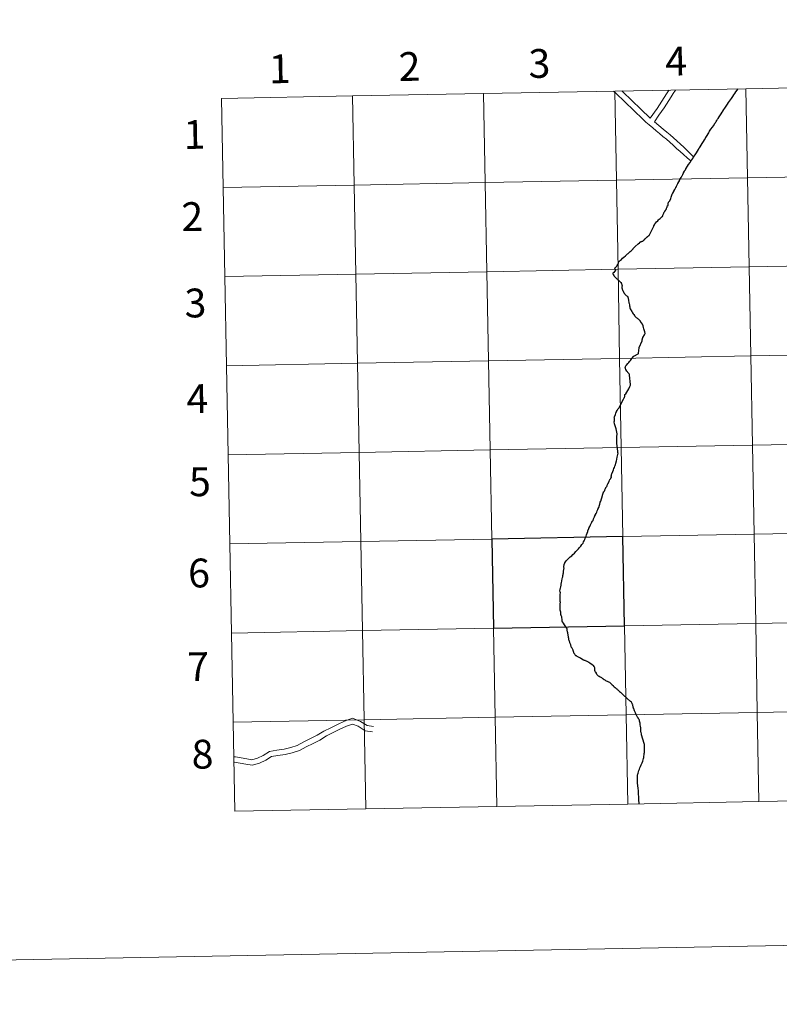
# Model space of a CAD drawing. Units: metres. Extents: x 628068 to 632577, y 4673688 to 4676740.
# Drawn here: x 628874 to 629112, y 4673688 to 4673995 of the extents above; entities that cross this region are included whole.
import ezdxf
from ezdxf.enums import TextEntityAlignment as Align

# ---------------------------------------------------------------- set-up
doc = ezdxf.new("R2010")
doc.units = ezdxf.units.M
doc.header["$MEASUREMENT"] = 0
doc.layers.add('Carátula', color=7, linetype='Continuous', lineweight=0)
doc.styles.add('Style-arial', font='arial.shx', dxfattribs={"bigfont": 'arialbig.shx'})

msp = doc.modelspace()

# ---------------------------------------------------------------- linework, layer by layer
at = {"layer": 'Carátula', "color": 7, "linetype": 'Continuous', "lineweight": 0, "flags": 128}
for points in [[(629019.49, 4673972.4), (629020.01, 4673944.55), (629060.99, 4673945.31), (629060.47, 4673973.16)], [(629060.47, 4673973.16), (629019.49, 4673972.4)], [(629060.11, 4673973.16), (629060.89, 4673972.46), (629061.8, 4673971.62), (629062.72, 4673970.72), (629063.65, 4673969.82), (629064.57, 4673968.92), (629065.5, 4673968.02), (629066.43, 4673967.11), (629067.35, 4673966.21), (629068.31, 4673965.31), (629069.26, 4673964.4), (629070.2, 4673963.49), (629071.24, 4673962.59), (629072.37, 4673961.68), (629073.43, 4673960.79), (629074.49, 4673959.88), (629075.56, 4673958.98), (629076.62, 4673958.09), (629077.68, 4673957.17), (629078.75, 4673956.23), (629079.83, 4673955.26), (629080.9, 4673954.3), (629081.97, 4673953.3), (629083.1, 4673952.31), (629084.4, 4673951.28)], [(629060.11, 4673973.16), (629060.89, 4673972.46), (629061.8, 4673971.62), (629062.72, 4673970.72), (629063.65, 4673969.82), (629064.57, 4673968.92), (629065.5, 4673968.02), (629066.43, 4673967.11), (629067.35, 4673966.21), (629068.31, 4673965.31), (629069.26, 4673964.4), (629070.2, 4673963.49), (629071.24, 4673962.59), (629072.37, 4673961.68), (629073.43, 4673960.79), (629074.49, 4673959.88), (629075.56, 4673958.98), (629076.62, 4673958.09), (629077.68, 4673957.17), (629078.75, 4673956.23), (629079.83, 4673955.26), (629080.9, 4673954.3), (629081.97, 4673953.3), (629083.1, 4673952.31), (629084.4, 4673951.28)], [(629060.47, 4673973.16), (629060.99, 4673945.31), (629101.96, 4673946.07), (629101.45, 4673973.92)], [(629101.45, 4673973.92), (629060.47, 4673973.16)], [(629062.75, 4673973.21), (629063.05, 4673972.94), (629063.98, 4673972.03), (629064.9, 4673971.12), (629065.83, 4673970.22), (629066.76, 4673969.31), (629067.68, 4673968.41), (629068.61, 4673967.51), (629071.54, 4673964.74)], [(629062.75, 4673973.21), (629063.05, 4673972.94), (629063.98, 4673972.03), (629064.9, 4673971.12), (629065.83, 4673970.22), (629066.76, 4673969.31), (629067.68, 4673968.41), (629068.61, 4673967.51), (629071.54, 4673964.74)], [(629071.54, 4673964.74), (629073.71, 4673967.73), (629074.48, 4673968.89), (629075.21, 4673970.02), (629075.94, 4673971.12), (629076.71, 4673972.28), (629077.34, 4673973.29), (629077.46, 4673973.48)], [(629071.54, 4673964.74), (629073.71, 4673967.73), (629074.48, 4673968.89), (629075.21, 4673970.02), (629075.94, 4673971.12), (629076.71, 4673972.28), (629077.34, 4673973.29), (629077.46, 4673973.48)], [(629072.89, 4673963.6), (629074.27, 4673965.62), (629075.1, 4673966.76), (629075.89, 4673967.97), (629076.62, 4673969.09), (629077.35, 4673970.19), (629078.12, 4673971.36), (629078.78, 4673972.4), (629079.43, 4673973.48), (629079.45, 4673973.52)], [(629072.89, 4673963.6), (629074.27, 4673965.62), (629075.1, 4673966.76), (629075.89, 4673967.97), (629076.62, 4673969.09), (629077.35, 4673970.19), (629078.12, 4673971.36), (629078.78, 4673972.4), (629079.43, 4673973.48), (629079.45, 4673973.52)], [(629101.45, 4673973.92), (629101.96, 4673946.07), (629142.95, 4673946.83), (629142.43, 4673974.68)], [(629142.43, 4673974.68), (629101.45, 4673973.92)], [(628978.51, 4673971.64), (628937.54, 4673970.88)], [(628937.54, 4673970.88), (628938.05, 4673943.03)], [(628938.05, 4673943.03), (628979.03, 4673943.79), (628978.51, 4673971.64)], [(628978.51, 4673971.64), (628979.03, 4673943.79), (629020.01, 4673944.55), (629019.49, 4673972.4)], [(629019.49, 4673972.4), (628978.51, 4673971.64)], [(629072.89, 4673963.6), (629075.66, 4673961.27), (629076.73, 4673960.37), (629077.8, 4673959.47), (629078.88, 4673958.54), (629079.95, 4673957.59), (629081.04, 4673956.61), (629082.12, 4673955.63), (629083.18, 4673954.64), (629085.22, 4673952.55)], [(629072.89, 4673963.6), (629075.66, 4673961.27), (629076.73, 4673960.37), (629077.8, 4673959.47), (629078.88, 4673958.54), (629079.95, 4673957.59), (629081.04, 4673956.61), (629082.12, 4673955.63), (629083.18, 4673954.64), (629085.22, 4673952.55)], [(629085.1, 4673952.47), (629085.11, 4673952.47), (629085.17, 4673952.57), (629085.31, 4673952.82), (629085.61, 4673953.29), (629086.01, 4673953.91), (629086.63, 4673954.88), (629086.81, 4673955.18), (629086.82, 4673955.19), (629086.93, 4673955.37), (629086.99, 4673955.46), (629087.15, 4673955.72), (629087.49, 4673956.27), (629087.8, 4673956.78), (629088.23, 4673957.46), (629088.56, 4673957.98), (629089, 4673958.69), (629089.35, 4673959.24), (629089.67, 4673959.78), (629089.87, 4673960.12), (629089.9, 4673960.17), (629090.03, 4673960.42), (629090.04, 4673960.43), (629090.15, 4673960.61), (629090.58, 4673961.23), (629091.01, 4673961.84), (629091.35, 4673962.33), (629091.81, 4673963), (629091.81, 4673963), (629091.91, 4673963.18), (629091.99, 4673963.32), (629092.05, 4673963.43)], [(629084.02, 4673950.87), (629084.32, 4673951.3), (629084.56, 4673951.65), (629084.87, 4673952.08), (629085.05, 4673952.41), (629085.1, 4673952.47)], [(629071.22, 4673928.05), (629071.23, 4673928.07), (629071.31, 4673928.23), (629071.34, 4673928.28), (629071.67, 4673928.9), (629071.75, 4673929.07), (629071.98, 4673929.51), (629072.27, 4673930.06), (629072.58, 4673930.7), (629072.72, 4673930.99), (629072.74, 4673931.02), (629072.92, 4673931.39), (629072.99, 4673931.53), (629073.03, 4673931.62), (629073.09, 4673931.76), (629073.23, 4673931.9), (629073.56, 4673932.26), (629073.93, 4673932.62), (629074.17, 4673932.89), (629074.34, 4673933.09), (629074.42, 4673933.17), (629074.65, 4673933.37), (629075, 4673933.64), (629075.24, 4673933.85), (629075.3, 4673933.91), (629075.39, 4673933.99), (629075.47, 4673934.21), (629075.57, 4673934.41), (629075.59, 4673934.59), (629075.7, 4673934.82), (629075.81, 4673935.01), (629075.86, 4673935.1), (629075.88, 4673935.13), (629075.98, 4673935.3), (629076.04, 4673935.4), (629076.12, 4673935.52), (629076.16, 4673935.62), (629076.21, 4673935.72), (629076.26, 4673935.8), (629076.29, 4673935.86), (629076.41, 4673935.99), (629076.49, 4673936.09), (629076.55, 4673936.17), (629076.6, 4673936.27), (629076.64, 4673936.39), (629076.67, 4673936.5), (629076.7, 4673936.58), (629076.79, 4673936.79), (629076.88, 4673936.89), (629076.89, 4673936.98), (629076.89, 4673937.07), (629076.93, 4673937.34), (629076.96, 4673937.35), (629077.17, 4673937.45), (629077.23, 4673938.11), (629077.25, 4673938.34), (629077.25, 4673938.38), (629077.29, 4673938.42), (629077.44, 4673938.57), (629077.64, 4673938.78), (629077.74, 4673938.87), (629078.02, 4673939.62), (629078.15, 4673939.99), (629078.38, 4673940.63), (629078.48, 4673940.9), (629078.58, 4673941.11), (629078.66, 4673941.24), (629078.94, 4673941.79), (629078.96, 4673941.83), (629079.24, 4673942.4), (629079.54, 4673943.02), (629079.56, 4673943.05), (629079.59, 4673943.08), (629079.64, 4673943.18), (629079.82, 4673943.49), (629079.9, 4673943.63), (629080.01, 4673943.81), (629080.04, 4673943.88), (629080.25, 4673944.29), (629080.5, 4673944.78), (629080.69, 4673945.15), (629080.71, 4673945.2), (629080.71, 4673945.21), (629080.87, 4673945.55), (629081.21, 4673946.15), (629081.22, 4673946.15), (629081.48, 4673946.6), (629081.52, 4673946.67), (629081.75, 4673947.09), (629082.02, 4673947.6), (629082.31, 4673948.12), (629082.45, 4673948.37), (629082.57, 4673948.57), (629082.7, 4673948.83), (629082.87, 4673949.15), (629082.88, 4673949.17), (629082.93, 4673949.3), (629082.99, 4673949.35), (629083.25, 4673949.74), (629083.56, 4673950.19), (629084.02, 4673950.87)], [(628938.57, 4673915.17), (628979.54, 4673915.93), (628979.03, 4673943.79), (628938.05, 4673943.03)], [(628938.05, 4673943.03), (628938.57, 4673915.17)], [(629060.43, 4673917.81), (629060.58, 4673917.95), (629060.8, 4673918.16), (629061.05, 4673918.36), (629061.09, 4673918.41), (629061.15, 4673918.47), (629061.25, 4673918.64), (629061.42, 4673918.96), (629061.46, 4673919.02), (629061.54, 4673919.16), (629061.59, 4673919.31), (629061.64, 4673919.41), (629061.67, 4673919.53), (629061.68, 4673919.58), (629061.68, 4673919.62), (629061.67, 4673919.69), (629061.67, 4673919.7), (629062.08, 4673920.07), (629062.31, 4673920.28), (629062.33, 4673920.3), (629062.59, 4673920.56), (629062.6, 4673920.57), (629062.93, 4673920.9), (629063.33, 4673921.23), (629063.89, 4673921.71), (629064.51, 4673922.25), (629064.66, 4673922.38), (629065.36, 4673923.04), (629065.61, 4673923.27), (629065.74, 4673923.38), (629066.14, 4673923.76), (629066.2, 4673923.88), (629066.25, 4673923.99), (629066.25, 4673923.99), (629066.27, 4673924), (629066.87, 4673924.55), (629067.83, 4673925.44), (629068.19, 4673925.78), (629068.29, 4673925.88), (629068.38, 4673925.95), (629068.51, 4673926), (629068.67, 4673926.07), (629068.77, 4673926.11), (629068.92, 4673926.15), (629069.06, 4673926.2), (629069.15, 4673926.24), (629069.25, 4673926.27), (629069.34, 4673926.34), (629069.44, 4673926.43), (629069.51, 4673926.51), (629069.6, 4673926.59), (629069.68, 4673926.65), (629069.75, 4673926.69), (629069.79, 4673926.77), (629069.82, 4673926.84), (629069.87, 4673926.95), (629069.97, 4673927.02), (629070.21, 4673927.23), (629070.34, 4673927.33), (629070.54, 4673927.49), (629070.61, 4673927.55), (629070.73, 4673927.67), (629070.89, 4673927.8), (629071.12, 4673927.98), (629071.22, 4673928.05)], [(629060.43, 4673917.81), (629060.51, 4673917.55), (629060.62, 4673917.31), (629060.75, 4673916.97), (629060.61, 4673916.87), (629060.44, 4673916.75), (629060.17, 4673916.49), (629059.99, 4673916.33), (629059.93, 4673916.25), (629059.84, 4673916.18), (629059.99, 4673915.85), (629060.2, 4673915.47), (629060.34, 4673915.29), (629060.49, 4673915.12), (629060.75, 4673914.88), (629060.97, 4673914.67), (629061.17, 4673914.46), (629061.33, 4673914.32), (629061.48, 4673914.18), (629061.68, 4673914.01), (629061.84, 4673913.89), (629061.91, 4673913.8), (629061.97, 4673913.7), (629062.05, 4673913.61), (629062.17, 4673913.54), (629062.31, 4673913.44), (629062.46, 4673913.3), (629062.54, 4673913.2), (629062.62, 4673912.96), (629062.69, 4673912.7), (629062.75, 4673912.42), (629062.77, 4673912.34), (629062.78, 4673912.22), (629062.72, 4673912.02), (629062.66, 4673911.77), (629062.66, 4673911.69), (629062.71, 4673911.6), (629062.76, 4673911.45), (629062.83, 4673911.27), (629062.94, 4673911.03), (629063.05, 4673910.75), (629063.12, 4673910.62), (629063.21, 4673910.43), (629063.37, 4673910.13), (629063.52, 4673909.87), (629063.63, 4673909.72), (629063.78, 4673909.54), (629063.96, 4673909.38), (629064.1, 4673909.24), (629064.28, 4673909.11), (629064.41, 4673909.04), (629064.51, 4673908.98), (629064.57, 4673908.91), (629064.61, 4673908.74), (629064.67, 4673908.47), (629064.72, 4673908.25), (629064.74, 4673908.05), (629064.77, 4673907.82), (629064.77, 4673907.58), (629064.86, 4673907.22), (629064.92, 4673906.98), (629064.99, 4673906.74), (629065.08, 4673906.3), (629065.13, 4673906.09), (629065.15, 4673905.93), (629065.16, 4673905.79), (629065.17, 4673905.69), (629065.17, 4673905.54), (629065.17, 4673905.39), (629065.21, 4673905.31), (629065.33, 4673905.12), (629065.54, 4673904.79), (629065.67, 4673904.57), (629065.85, 4673904.26), (629066.08, 4673903.82), (629066.26, 4673903.54), (629066.43, 4673903.28), (629066.64, 4673903.01), (629066.81, 4673902.76), (629066.97, 4673902.56), (629067.15, 4673902.4), (629067.37, 4673902.28), (629067.58, 4673902.09), (629067.78, 4673901.96), (629067.89, 4673901.88)], [(628939.09, 4673887.31), (628980.06, 4673888.07), (628979.54, 4673915.93), (628938.57, 4673915.17)], [(628938.57, 4673915.17), (628939.09, 4673887.31)], [(629061.5, 4673860.09), (629061.42, 4673860.55), (629061.34, 4673861.36), (629061.32, 4673861.56), (629061.17, 4673862.98), (629061.17, 4673862.99), (629061.15, 4673864.19), (629061.15, 4673864.19), (629061.14, 4673865.1), (629061.14, 4673865.11), (629061.22, 4673866.06), (629060.91, 4673867.61), (629060.51, 4673868.87), (629060.43, 4673869.18), (629060.43, 4673869.18), (629060.34, 4673869.76), (629060.38, 4673870.11), (629060.43, 4673870.49), (629060.4, 4673870.9), (629060.35, 4673871.17), (629060.38, 4673871.38), (629060.71, 4673872.08), (629060.87, 4673872.52), (629061.02, 4673872.95), (629061.23, 4673873.36), (629061.5, 4673873.72), (629061.8, 4673874.06), (629063.25, 4673876.82), (629063.47, 4673877.26), (629063.51, 4673877.36), (629063.57, 4673877.53), (629063.63, 4673877.72), (629063.63, 4673877.94), (629063.61, 4673878.18), (629063.63, 4673878.29), (629063.98, 4673878.53), (629064.85, 4673880.11), (629065.24, 4673880.8), (629065.36, 4673881.03), (629065.4, 4673881.2), (629065.39, 4673881.39), (629065.12, 4673884.36), (629065.07, 4673884.6), (629064.95, 4673884.76), (629064.72, 4673885.04), (629064.58, 4673885.22), (629064.49, 4673885.37), (629064.27, 4673885.66), (629063.97, 4673886.12), (629063.87, 4673886.34), (629063.81, 4673886.59), (629063.77, 4673886.84), (629063.81, 4673887.04), (629063.94, 4673887.23), (629064.19, 4673887.52), (629064.59, 4673888.02), (629064.84, 4673888.31), (629065.11, 4673888.63), (629065.4, 4673888.98), (629065.84, 4673889.52), (629066.46, 4673890.28), (629067.81, 4673891.05), (629067.83, 4673891.06), (629067.93, 4673891.11), (629067.94, 4673891.21), (629067.95, 4673891.24), (629068.08, 4673892.87), (629068.13, 4673893.01), (629069.01, 4673895.13), (629069.01, 4673895.14), (629069.1, 4673895.4), (629069.1, 4673895.42), (629069.31, 4673896.12), (629069.79, 4673897), (629069.98, 4673897.4), (629069.88, 4673897.89), (629069.6, 4673898.85), (629069.49, 4673899.3), (629069.36, 4673899.78), (629069.25, 4673900.13), (629069.21, 4673900.23), (629069.2, 4673900.28), (629068.86, 4673900.76), (629068.57, 4673901.16), (629068.51, 4673901.27), (629068.22, 4673901.56), (629068.01, 4673901.79), (629067.91, 4673901.86), (629067.89, 4673901.88)], [(628939.6, 4673859.45), (628980.58, 4673860.21), (628980.06, 4673888.07), (628939.09, 4673887.31)], [(628939.09, 4673887.31), (628939.6, 4673859.45)], [(628940.12, 4673831.59), (628981.09, 4673832.35), (628980.58, 4673860.21), (628939.6, 4673859.45)], [(628939.6, 4673859.45), (628940.12, 4673831.59)], [(629056.21, 4673845.26), (629056.25, 4673845.41), (629056.34, 4673845.74), (629056.4, 4673845.99), (629056.75, 4673847.12), (629056.98, 4673847.79), (629057, 4673847.89), (629057.14, 4673848.01), (629057.28, 4673848.18), (629057.35, 4673848.25), (629057.42, 4673848.47), (629057.48, 4673848.76), (629057.56, 4673848.92), (629057.75, 4673849.25), (629057.93, 4673849.45), (629058.04, 4673849.57), (629058.11, 4673849.8), (629058.17, 4673849.94), (629058.36, 4673850.35), (629058.71, 4673851.1), (629058.88, 4673851.5), (629058.96, 4673851.69), (629059.07, 4673851.84), (629059.22, 4673852.09), (629059.31, 4673852.28), (629059.34, 4673852.36), (629059.44, 4673852.43), (629059.42, 4673852.76), (629059.42, 4673852.89), (629059.44, 4673853), (629059.48, 4673853.13), (629059.52, 4673853.3), (629059.6, 4673853.53), (629059.88, 4673854.29), (629060.08, 4673854.79), (629060.19, 4673855.14), (629060.36, 4673855.54), (629060.51, 4673855.92), (629060.56, 4673856.05), (629060.61, 4673856.15), (629060.68, 4673856.37), (629060.79, 4673856.82), (629060.92, 4673857.2), (629060.98, 4673857.33), (629061.05, 4673857.45), (629061.23, 4673858.67), (629061.31, 4673859.19), (629061.53, 4673859.97), (629061.5, 4673860.09)], [(629043.4, 4673816.47), (629043.38, 4673816.61), (629043.36, 4673816.78), (629043.34, 4673816.97), (629043.4, 4673817.3), (629043.46, 4673817.6), (629043.49, 4673817.77), (629043.63, 4673818.15), (629043.68, 4673818.39), (629043.75, 4673818.63), (629043.75, 4673818.83), (629043.75, 4673819.02), (629043.75, 4673819.19), (629043.8, 4673819.45), (629043.95, 4673820.08), (629044.09, 4673820.71), (629044.17, 4673821.09), (629044.21, 4673821.28), (629044.28, 4673821.62), (629044.27, 4673821.73), (629044.28, 4673821.88), (629044.33, 4673821.98), (629044.38, 4673822.12), (629044.41, 4673822.26), (629044.45, 4673822.56), (629044.5, 4673822.89), (629044.61, 4673823.83), (629044.63, 4673824.07), (629044.59, 4673824.28), (629044.58, 4673824.4), (629044.61, 4673824.75), (629044.65, 4673825), (629044.72, 4673825.29), (629044.76, 4673825.41), (629044.9, 4673825.65), (629045.13, 4673826.05), (629045.34, 4673826.35), (629045.87, 4673826.85), (629046.25, 4673827.21), (629046.37, 4673827.4), (629046.6, 4673827.59), (629047.06, 4673827.92), (629047.42, 4673828.27), (629047.87, 4673828.67), (629048.34, 4673829.18), (629048.76, 4673829.63), (629048.84, 4673829.73), (629049.18, 4673830.1), (629049.5, 4673830.47), (629049.86, 4673830.94), (629050.23, 4673831.39), (629050.44, 4673831.64), (629050.58, 4673831.85), (629050.76, 4673832.22), (629050.89, 4673832.55), (629051.02, 4673832.82), (629051.12, 4673833.02), (629051.25, 4673833.35), (629051.32, 4673833.54), (629051.37, 4673833.65), (629051.45, 4673833.82), (629051.53, 4673834.07), (629051.67, 4673834.45), (629051.85, 4673834.94), (629051.99, 4673835.28), (629052.03, 4673835.34), (629052.07, 4673835.4), (629052.12, 4673835.71), (629052.21, 4673836.05), (629052.24, 4673836.16), (629052.4, 4673836.46), (629052.52, 4673836.74), (629052.7, 4673837.09), (629052.92, 4673837.52), (629053.13, 4673837.96), (629053.33, 4673838.35), (629053.52, 4673838.73), (629053.59, 4673838.84), (629053.69, 4673838.96), (629053.89, 4673839.42), (629054.07, 4673839.82), (629054.18, 4673840.06), (629054.3, 4673840.35), (629054.43, 4673840.71), (629054.5, 4673840.82), (629054.63, 4673841.07), (629054.85, 4673841.57), (629055.02, 4673841.92), (629055.19, 4673842.32), (629055.35, 4673842.69), (629055.49, 4673842.99), (629055.62, 4673843.32), (629055.66, 4673843.47), (629055.69, 4673843.55), (629055.75, 4673843.66), (629055.77, 4673843.76), (629055.84, 4673844.06), (629055.91, 4673844.53), (629055.96, 4673844.69), (629056.1, 4673845.01), (629056.21, 4673845.26)], [(628940.64, 4673803.73), (628981.61, 4673804.49), (628981.09, 4673832.35), (628940.12, 4673831.59)], [(628940.12, 4673831.59), (628940.64, 4673803.73)], [(629043.4, 4673816.47), (629043.39, 4673816.34), (629043.36, 4673815.91), (629043.32, 4673815.01), (629043.31, 4673814.44), (629043.33, 4673814.09), (629043.35, 4673813.84), (629043.37, 4673813.72), (629043.38, 4673813.34), (629043.37, 4673812.83), (629043.33, 4673812.46), (629043.33, 4673812.01), (629043.31, 4673811.53), (629043.33, 4673811.27), (629043.36, 4673810.96), (629043.44, 4673810.68), (629043.5, 4673810.42), (629043.55, 4673810.27), (629043.56, 4673809.98), (629043.58, 4673809.65), (629043.64, 4673809.34), (629043.67, 4673809.23), (629043.76, 4673809.07), (629043.81, 4673808.95), (629043.82, 4673808.81), (629043.86, 4673808.51), (629043.91, 4673808.07), (629043.98, 4673807.58), (629044.02, 4673807.26), (629044.31, 4673806.83), (629044.68, 4673806.34), (629044.9, 4673806.02), (629045.13, 4673805.72), (629045.28, 4673805.5), (629045.3, 4673805.48), (629045.35, 4673805.4), (629045.42, 4673805.25), (629045.46, 4673805.12), (629045.49, 4673805.02), (629045.53, 4673804.82), (629045.54, 4673804.57), (629045.58, 4673804.35), (629045.64, 4673804.15), (629045.68, 4673803.97), (629045.73, 4673803.79), (629045.76, 4673803.64), (629045.79, 4673803.42), (629045.81, 4673803.18), (629045.85, 4673802.92), (629045.88, 4673802.72), (629045.92, 4673802.5), (629045.98, 4673802.18), (629046.01, 4673801.97), (629046.04, 4673801.79), (629046.06, 4673801.66), (629046.13, 4673801.48), (629046.21, 4673801.27), (629046.37, 4673800.81), (629046.51, 4673800.38), (629046.62, 4673800.15), (629046.68, 4673799.9), (629046.73, 4673799.7), (629046.79, 4673799.54), (629046.88, 4673799.34), (629047.04, 4673799.08), (629047.16, 4673798.9), (629047.3, 4673798.65), (629047.39, 4673798.46), (629047.41, 4673798.36), (629047.5, 4673798.04), (629047.58, 4673797.8), (629047.64, 4673797.66), (629047.74, 4673797.44), (629047.87, 4673797.21), (629048.04, 4673797), (629048.14, 4673796.82), (629048.24, 4673796.75), (629048.33, 4673796.73), (629048.43, 4673796.68), (629048.65, 4673796.51), (629048.84, 4673796.42), (629049.02, 4673796.33), (629049.28, 4673796.23), (629049.51, 4673796.11), (629049.73, 4673795.98), (629050.18, 4673795.7), (629050.73, 4673795.4), (629050.94, 4673795.29), (629051.09, 4673795.24), (629051.24, 4673795.16), (629051.59, 4673795), (629051.95, 4673794.84), (629052.2, 4673794.76), (629052.4, 4673794.65), (629052.74, 4673794.46), (629053.46, 4673793.93), (629053.58, 4673793.83), (629053.64, 4673793.78), (629053.73, 4673793.62), (629053.9, 4673793.32), (629054.01, 4673793.13)], [(628941.15, 4673775.88), (628982.13, 4673776.64), (628981.61, 4673804.49), (628940.64, 4673803.73)], [(628940.64, 4673803.73), (628941.15, 4673775.88)], [(629054.01, 4673793.13), (629054.12, 4673792.96), (629054.17, 4673792.82), (629054.19, 4673792.67), (629054.19, 4673792.48), (629054.2, 4673792.29), (629054.18, 4673792.12), (629054.19, 4673791.99), (629054.23, 4673791.9), (629054.28, 4673791.79), (629054.38, 4673791.64), (629054.47, 4673791.46), (629054.63, 4673791.23), (629054.68, 4673791.11), (629054.75, 4673790.98), (629054.86, 4673790.8), (629054.97, 4673790.67), (629055.13, 4673790.52), (629055.31, 4673790.41), (629055.63, 4673790.21), (629055.92, 4673790.04), (629056.14, 4673789.92), (629056.36, 4673789.8), (629056.6, 4673789.64), (629056.73, 4673789.55), (629056.89, 4673789.43), (629057.14, 4673789.24), (629057.36, 4673789.11), (629057.61, 4673788.93), (629057.82, 4673788.8), (629058.17, 4673788.68), (629058.33, 4673788.58), (629058.58, 4673788.46), (629058.82, 4673788.35), (629058.97, 4673788.27), (629059.09, 4673788.19), (629059.28, 4673788.01), (629059.46, 4673787.8), (629059.72, 4673787.55), (629059.96, 4673787.32), (629060.14, 4673787.11), (629060.34, 4673786.92), (629060.6, 4673786.68), (629060.81, 4673786.54), (629060.96, 4673786.41), (629061.1, 4673786.27), (629061.28, 4673786.12), (629061.47, 4673785.95), (629061.74, 4673785.7), (629061.97, 4673785.49), (629062.24, 4673785.24), (629062.49, 4673785.01), (629062.74, 4673784.8), (629062.99, 4673784.56), (629063.17, 4673784.4), (629063.24, 4673784.32)], [(629105.58, 4673751.05), (629105.06, 4673778.92), (629064.09, 4673778.16), (629064.61, 4673750.29)], [(629068.11, 4673750.36), (629068.11, 4673750.47), (629068.09, 4673750.72), (629068.05, 4673751.23), (629068.01, 4673751.69), (629068, 4673752.22), (629068.01, 4673752.64), (629067.94, 4673753.29), (629067.87, 4673754.44), (629067.82, 4673755.19), (629067.74, 4673755.93), (629067.63, 4673756.86), (629067.55, 4673757.31), (629067.56, 4673757.6), (629067.59, 4673757.96), (629067.61, 4673758.25), (629067.65, 4673758.65), (629067.64, 4673759.18), (629067.64, 4673759.42), (629067.68, 4673759.65), (629067.76, 4673759.91), (629068.01, 4673760.76), (629068.19, 4673761.17), (629068.35, 4673761.57), (629068.56, 4673762.01), (629068.79, 4673762.51), (629069.08, 4673763.2), (629069.23, 4673763.64), (629069.34, 4673764.07), (629069.47, 4673764.48), (629069.55, 4673764.88), (629069.63, 4673765.25), (629069.7, 4673765.7), (629069.73, 4673766.08), (629069.77, 4673766.42), (629069.82, 4673766.74), (629069.84, 4673767.1), (629069.84, 4673767.44), (629069.81, 4673768.18), (629069.8, 4673768.52), (629069.74, 4673768.89), (629069.68, 4673769.18), (629068.88, 4673771.89), (629068.82, 4673772.25), (629068.76, 4673772.63), (629068.68, 4673772.87), (629068.64, 4673773.12), (629068.66, 4673773.31), (629068.67, 4673773.61), (629068.64, 4673773.89), (629068.6, 4673774.07), (629068.55, 4673774.59), (629068.47, 4673775.06), (629068.41, 4673775.53), (629068.32, 4673775.91), (629068.26, 4673776.22), (629068.18, 4673776.49), (629068.09, 4673776.72), (629067.95, 4673776.96), (629067.77, 4673777.22), (629067.57, 4673777.48), (629067.42, 4673777.81), (629067.33, 4673778.03), (629067.21, 4673778.31), (629067.11, 4673778.5), (629066.96, 4673778.79), (629066.84, 4673779.05), (629066.77, 4673779.21), (629066.7, 4673779.44), (629066.61, 4673779.68), (629066.51, 4673779.93)], [(629146.56, 4673751.81), (629146.05, 4673779.68), (629105.06, 4673778.92), (629105.58, 4673751.05)], [(628982.64, 4673748.77), (628982.13, 4673776.64), (628941.15, 4673775.88)], [(628941.15, 4673775.88), (628941.67, 4673748.01)], [(628941.38, 4673765.07), (628941.87, 4673764.99), (628943.64, 4673764.7), (628945.45, 4673764.38), (628947.07, 4673764.15), (628948.82, 4673764.63), (628950.55, 4673765.48), (628952.52, 4673766.73), (628954.85, 4673767.1), (628957.11, 4673767.47), (628959.2, 4673767.95), (628961.2, 4673768.59), (628963.25, 4673769.7), (628965.41, 4673770.72), (628967.46, 4673771.76), (628969.57, 4673773.05), (628971.71, 4673774.14), (628973.83, 4673775.18), (628976, 4673776.19), (628978.53, 4673777.11), (628981.03, 4673776.1), (628983.11, 4673774.83), (628985.04, 4673774.49)], [(628941.38, 4673765.07), (628941.87, 4673764.99), (628943.64, 4673764.7), (628945.45, 4673764.38), (628947.07, 4673764.15), (628948.82, 4673764.63), (628950.55, 4673765.48), (628952.52, 4673766.73), (628954.85, 4673767.1), (628957.11, 4673767.47), (628959.2, 4673767.95), (628961.2, 4673768.59), (628963.25, 4673769.7), (628965.41, 4673770.72), (628967.46, 4673771.76), (628969.57, 4673773.05), (628971.71, 4673774.14), (628973.83, 4673775.18), (628976, 4673776.19), (628978.53, 4673777.11), (628981.03, 4673776.1), (628983.11, 4673774.83), (628985.04, 4673774.49)], [(629023.63, 4673749.53), (629023.11, 4673777.4), (628982.13, 4673776.64), (628982.64, 4673748.77)], [(629064.61, 4673750.29), (629064.09, 4673778.16), (629023.11, 4673777.4), (629023.63, 4673749.53)], [(628941.42, 4673763.35), (628941.59, 4673763.32), (628943.35, 4673763.03), (628945.18, 4673762.71), (628947.18, 4673762.44), (628949.41, 4673763.04), (628951.36, 4673764), (628953.13, 4673765.12), (628955.11, 4673765.42), (628957.43, 4673765.81), (628959.65, 4673766.32), (628961.88, 4673767.03), (628964.02, 4673768.2), (628966.15, 4673769.19), (628968.3, 4673770.28), (628970.4, 4673771.58), (628972.47, 4673772.63), (628974.55, 4673773.66), (628976.65, 4673774.62), (628978.5, 4673775.3), (628980.26, 4673774.59), (628982.51, 4673773.21), (628984.76, 4673772.83)], [(628941.42, 4673763.35), (628941.59, 4673763.32), (628943.35, 4673763.03), (628945.18, 4673762.71), (628947.18, 4673762.44), (628949.41, 4673763.04), (628951.36, 4673764), (628953.13, 4673765.12), (628955.11, 4673765.42), (628957.43, 4673765.81), (628959.65, 4673766.32), (628961.88, 4673767.03), (628964.02, 4673768.2), (628966.15, 4673769.19), (628968.3, 4673770.28), (628970.4, 4673771.58), (628972.47, 4673772.63), (628974.55, 4673773.66), (628976.65, 4673774.62), (628978.5, 4673775.3), (628980.26, 4673774.59), (628982.51, 4673773.21), (628984.76, 4673772.83)], [(629064.61, 4673750.29), (629105.58, 4673751.05)], [(629105.58, 4673751.05), (629146.56, 4673751.81)], [(628941.67, 4673748.01), (628982.64, 4673748.77)], [(628982.64, 4673748.77), (629023.63, 4673749.53)], [(629023.63, 4673749.53), (629064.61, 4673750.29)]]:
    msp.add_lwpolyline(points, dxfattribs=at)
at = {"layer": 'Carátula', "color": 7, "linetype": 'Continuous', "lineweight": 30, "flags": 128}
for points in [[(629092.05, 4673963.43), (629092.19, 4673963.65), (629092.22, 4673963.69), (629092.38, 4673963.94), (629092.65, 4673964.37), (629092.76, 4673964.52), (629092.81, 4673964.59), (629093.14, 4673965.1), (629093.36, 4673965.42), (629093.78, 4673966.08), (629094.07, 4673966.53), (629094.37, 4673966.95), (629094.43, 4673967.05), (629094.63, 4673967.37), (629094.95, 4673967.84), (629095.34, 4673968.44), (629095.78, 4673969.09), (629096.09, 4673969.56), (629096.39, 4673970.02), (629096.69, 4673970.47), (629096.95, 4673970.87), (629097.18, 4673971.2), (629097.38, 4673971.51), (629097.7, 4673971.98), (629098.03, 4673972.46), (629098.35, 4673972.94), (629098.71, 4673973.48), (629099, 4673973.75), (629099.11, 4673973.88)], [(629092.05, 4673963.43), (629092.19, 4673963.65), (629092.22, 4673963.69), (629092.38, 4673963.94), (629092.65, 4673964.37), (629092.76, 4673964.52), (629092.81, 4673964.59), (629093.14, 4673965.1), (629093.36, 4673965.42), (629093.78, 4673966.08), (629094.07, 4673966.53), (629094.37, 4673966.95), (629094.43, 4673967.05), (629094.63, 4673967.37), (629094.95, 4673967.84), (629095.34, 4673968.44), (629095.78, 4673969.09), (629096.09, 4673969.56), (629096.39, 4673970.02), (629096.69, 4673970.47), (629096.95, 4673970.87), (629097.18, 4673971.2), (629097.38, 4673971.51), (629097.7, 4673971.98), (629098.03, 4673972.46), (629098.35, 4673972.94), (629098.71, 4673973.48), (629099, 4673973.75), (629099.11, 4673973.88)], [(629085.1, 4673952.47), (629085.11, 4673952.47), (629085.17, 4673952.57), (629085.31, 4673952.82), (629085.61, 4673953.29), (629086.01, 4673953.91), (629086.63, 4673954.88), (629086.81, 4673955.18), (629086.82, 4673955.19), (629086.93, 4673955.37), (629086.99, 4673955.46), (629087.15, 4673955.72), (629087.49, 4673956.27), (629087.8, 4673956.78), (629088.23, 4673957.46), (629088.56, 4673957.98), (629089, 4673958.69), (629089.35, 4673959.24), (629089.67, 4673959.78), (629089.87, 4673960.12), (629089.9, 4673960.17), (629090.03, 4673960.42), (629090.04, 4673960.43), (629090.15, 4673960.61), (629090.58, 4673961.23), (629091.01, 4673961.84), (629091.35, 4673962.33), (629091.81, 4673963), (629091.81, 4673963), (629091.91, 4673963.18), (629091.99, 4673963.32), (629092.05, 4673963.43)], [(629084.02, 4673950.87), (629084.32, 4673951.3), (629084.56, 4673951.65), (629084.87, 4673952.08), (629085.05, 4673952.41), (629085.1, 4673952.47)], [(629071.22, 4673928.05), (629071.23, 4673928.07), (629071.31, 4673928.23), (629071.34, 4673928.28), (629071.67, 4673928.9), (629071.75, 4673929.07), (629071.98, 4673929.51), (629072.27, 4673930.06), (629072.58, 4673930.7), (629072.72, 4673930.99), (629072.74, 4673931.02), (629072.92, 4673931.39), (629072.99, 4673931.53), (629073.03, 4673931.62), (629073.09, 4673931.76), (629073.23, 4673931.9), (629073.56, 4673932.26), (629073.93, 4673932.62), (629074.17, 4673932.89), (629074.34, 4673933.09), (629074.42, 4673933.17), (629074.65, 4673933.37), (629075, 4673933.64), (629075.24, 4673933.85), (629075.3, 4673933.91), (629075.39, 4673933.99), (629075.47, 4673934.21), (629075.57, 4673934.41), (629075.59, 4673934.59), (629075.7, 4673934.82), (629075.81, 4673935.01), (629075.86, 4673935.1), (629075.88, 4673935.13), (629075.98, 4673935.3), (629076.04, 4673935.4), (629076.12, 4673935.52), (629076.16, 4673935.62), (629076.21, 4673935.72), (629076.26, 4673935.8), (629076.29, 4673935.86), (629076.41, 4673935.99), (629076.49, 4673936.09), (629076.55, 4673936.17), (629076.6, 4673936.27), (629076.64, 4673936.39), (629076.67, 4673936.5), (629076.7, 4673936.58), (629076.79, 4673936.79), (629076.88, 4673936.89), (629076.89, 4673936.98), (629076.89, 4673937.07), (629076.93, 4673937.34), (629076.96, 4673937.35), (629077.17, 4673937.45), (629077.23, 4673938.11), (629077.25, 4673938.34), (629077.25, 4673938.38), (629077.29, 4673938.42), (629077.44, 4673938.57), (629077.64, 4673938.78), (629077.74, 4673938.87), (629078.02, 4673939.62), (629078.15, 4673939.99), (629078.38, 4673940.63), (629078.48, 4673940.9), (629078.58, 4673941.11), (629078.66, 4673941.24), (629078.94, 4673941.79), (629078.96, 4673941.83), (629079.24, 4673942.4), (629079.54, 4673943.02), (629079.56, 4673943.05), (629079.59, 4673943.08), (629079.64, 4673943.18), (629079.82, 4673943.49), (629079.9, 4673943.63), (629080.01, 4673943.81), (629080.04, 4673943.88), (629080.25, 4673944.29), (629080.5, 4673944.78), (629080.69, 4673945.15), (629080.71, 4673945.2), (629080.71, 4673945.21), (629080.87, 4673945.55), (629081.21, 4673946.15), (629081.22, 4673946.15), (629081.48, 4673946.6), (629081.52, 4673946.67), (629081.75, 4673947.09), (629082.02, 4673947.6), (629082.31, 4673948.12), (629082.45, 4673948.37), (629082.57, 4673948.57), (629082.7, 4673948.83), (629082.87, 4673949.15), (629082.88, 4673949.17), (629082.93, 4673949.3), (629082.99, 4673949.35), (629083.25, 4673949.74), (629083.56, 4673950.19), (629084.02, 4673950.87)], [(629060.43, 4673917.81), (629060.58, 4673917.95), (629060.8, 4673918.16), (629061.05, 4673918.36), (629061.09, 4673918.41), (629061.15, 4673918.47), (629061.25, 4673918.64), (629061.42, 4673918.96), (629061.46, 4673919.02), (629061.54, 4673919.16), (629061.59, 4673919.31), (629061.64, 4673919.41), (629061.67, 4673919.53), (629061.68, 4673919.58), (629061.68, 4673919.62), (629061.67, 4673919.69), (629061.67, 4673919.7), (629062.08, 4673920.07), (629062.31, 4673920.28), (629062.33, 4673920.3), (629062.59, 4673920.56), (629062.6, 4673920.57), (629062.93, 4673920.9), (629063.33, 4673921.23), (629063.89, 4673921.71), (629064.51, 4673922.25), (629064.66, 4673922.38), (629065.36, 4673923.04), (629065.61, 4673923.27), (629065.74, 4673923.38), (629066.14, 4673923.76), (629066.2, 4673923.88), (629066.25, 4673923.99), (629066.25, 4673923.99), (629066.27, 4673924), (629066.87, 4673924.55), (629067.83, 4673925.44), (629068.19, 4673925.78), (629068.29, 4673925.88), (629068.38, 4673925.95), (629068.51, 4673926), (629068.67, 4673926.07), (629068.77, 4673926.11), (629068.92, 4673926.15), (629069.06, 4673926.2), (629069.15, 4673926.24), (629069.25, 4673926.27), (629069.34, 4673926.34), (629069.44, 4673926.43), (629069.51, 4673926.51), (629069.6, 4673926.59), (629069.68, 4673926.65), (629069.75, 4673926.69), (629069.79, 4673926.77), (629069.82, 4673926.84), (629069.87, 4673926.95), (629069.97, 4673927.02), (629070.21, 4673927.23), (629070.34, 4673927.33), (629070.54, 4673927.49), (629070.61, 4673927.55), (629070.73, 4673927.67), (629070.89, 4673927.8), (629071.12, 4673927.98), (629071.22, 4673928.05)], [(629060.43, 4673917.81), (629060.51, 4673917.55), (629060.62, 4673917.31), (629060.75, 4673916.97), (629060.61, 4673916.87), (629060.44, 4673916.75), (629060.17, 4673916.49), (629059.99, 4673916.33), (629059.93, 4673916.25), (629059.84, 4673916.18), (629059.99, 4673915.85), (629060.2, 4673915.47), (629060.34, 4673915.29), (629060.49, 4673915.12), (629060.75, 4673914.88), (629060.97, 4673914.67), (629061.17, 4673914.46), (629061.33, 4673914.32), (629061.48, 4673914.18), (629061.68, 4673914.01), (629061.84, 4673913.89), (629061.91, 4673913.8), (629061.97, 4673913.7), (629062.05, 4673913.61), (629062.17, 4673913.54), (629062.31, 4673913.44), (629062.46, 4673913.3), (629062.54, 4673913.2), (629062.62, 4673912.96), (629062.69, 4673912.7), (629062.75, 4673912.42), (629062.77, 4673912.34), (629062.78, 4673912.22), (629062.72, 4673912.02), (629062.66, 4673911.77), (629062.66, 4673911.69), (629062.71, 4673911.6), (629062.76, 4673911.45), (629062.83, 4673911.27), (629062.94, 4673911.03), (629063.05, 4673910.75), (629063.12, 4673910.62), (629063.21, 4673910.43), (629063.37, 4673910.13), (629063.52, 4673909.87), (629063.63, 4673909.72), (629063.78, 4673909.54), (629063.96, 4673909.38), (629064.1, 4673909.24), (629064.28, 4673909.11), (629064.41, 4673909.04), (629064.51, 4673908.98), (629064.57, 4673908.91), (629064.61, 4673908.74), (629064.67, 4673908.47), (629064.72, 4673908.25), (629064.74, 4673908.05), (629064.77, 4673907.82), (629064.77, 4673907.58), (629064.86, 4673907.22), (629064.92, 4673906.98), (629064.99, 4673906.74), (629065.08, 4673906.3), (629065.13, 4673906.09), (629065.15, 4673905.93), (629065.16, 4673905.79), (629065.17, 4673905.69), (629065.17, 4673905.54), (629065.17, 4673905.39), (629065.21, 4673905.31), (629065.33, 4673905.12), (629065.54, 4673904.79), (629065.67, 4673904.57), (629065.85, 4673904.26), (629066.08, 4673903.82), (629066.26, 4673903.54), (629066.43, 4673903.28), (629066.64, 4673903.01), (629066.81, 4673902.76), (629066.97, 4673902.56), (629067.15, 4673902.4), (629067.37, 4673902.28), (629067.58, 4673902.09), (629067.78, 4673901.96), (629067.89, 4673901.88)], [(629061.5, 4673860.09), (629061.42, 4673860.55), (629061.34, 4673861.36), (629061.32, 4673861.56), (629061.17, 4673862.98), (629061.17, 4673862.99), (629061.15, 4673864.19), (629061.15, 4673864.19), (629061.14, 4673865.1), (629061.14, 4673865.11), (629061.22, 4673866.06), (629060.91, 4673867.61), (629060.51, 4673868.87), (629060.43, 4673869.18), (629060.43, 4673869.18), (629060.34, 4673869.76), (629060.38, 4673870.11), (629060.43, 4673870.49), (629060.4, 4673870.9), (629060.35, 4673871.17), (629060.38, 4673871.38), (629060.71, 4673872.08), (629060.87, 4673872.52), (629061.02, 4673872.95), (629061.23, 4673873.36), (629061.5, 4673873.72), (629061.8, 4673874.06), (629063.25, 4673876.82), (629063.47, 4673877.26), (629063.51, 4673877.36), (629063.57, 4673877.53), (629063.63, 4673877.72), (629063.63, 4673877.94), (629063.61, 4673878.18), (629063.63, 4673878.29), (629063.98, 4673878.53), (629064.85, 4673880.11), (629065.24, 4673880.8), (629065.36, 4673881.03), (629065.4, 4673881.2), (629065.39, 4673881.39), (629065.12, 4673884.36), (629065.07, 4673884.6), (629064.95, 4673884.76), (629064.72, 4673885.04), (629064.58, 4673885.22), (629064.49, 4673885.37), (629064.27, 4673885.66), (629063.97, 4673886.12), (629063.87, 4673886.34), (629063.81, 4673886.59), (629063.77, 4673886.84), (629063.81, 4673887.04), (629063.94, 4673887.23), (629064.19, 4673887.52), (629064.59, 4673888.02), (629064.84, 4673888.31), (629065.11, 4673888.63), (629065.4, 4673888.98), (629065.84, 4673889.52), (629066.46, 4673890.28), (629067.81, 4673891.05), (629067.83, 4673891.06), (629067.93, 4673891.11), (629067.94, 4673891.21), (629067.95, 4673891.24), (629068.08, 4673892.87), (629068.13, 4673893.01), (629069.01, 4673895.13), (629069.01, 4673895.14), (629069.1, 4673895.4), (629069.1, 4673895.42), (629069.31, 4673896.12), (629069.79, 4673897), (629069.98, 4673897.4), (629069.88, 4673897.89), (629069.6, 4673898.85), (629069.49, 4673899.3), (629069.36, 4673899.78), (629069.25, 4673900.13), (629069.21, 4673900.23), (629069.2, 4673900.28), (629068.86, 4673900.76), (629068.57, 4673901.16), (629068.51, 4673901.27), (629068.22, 4673901.56), (629068.01, 4673901.79), (629067.91, 4673901.86), (629067.89, 4673901.88)], [(629056.21, 4673845.26), (629056.25, 4673845.41), (629056.34, 4673845.74), (629056.4, 4673845.99), (629056.75, 4673847.12), (629056.98, 4673847.79), (629057, 4673847.89), (629057.14, 4673848.01), (629057.28, 4673848.18), (629057.35, 4673848.25), (629057.42, 4673848.47), (629057.48, 4673848.76), (629057.56, 4673848.92), (629057.75, 4673849.25), (629057.93, 4673849.45), (629058.04, 4673849.57), (629058.11, 4673849.8), (629058.17, 4673849.94), (629058.36, 4673850.35), (629058.71, 4673851.1), (629058.88, 4673851.5), (629058.96, 4673851.69), (629059.07, 4673851.84), (629059.22, 4673852.09), (629059.31, 4673852.28), (629059.34, 4673852.36), (629059.44, 4673852.43), (629059.42, 4673852.76), (629059.42, 4673852.89), (629059.44, 4673853), (629059.48, 4673853.13), (629059.52, 4673853.3), (629059.6, 4673853.53), (629059.88, 4673854.29), (629060.08, 4673854.79), (629060.19, 4673855.14), (629060.36, 4673855.54), (629060.51, 4673855.92), (629060.56, 4673856.05), (629060.61, 4673856.15), (629060.68, 4673856.37), (629060.79, 4673856.82), (629060.92, 4673857.2), (629060.98, 4673857.33), (629061.05, 4673857.45), (629061.23, 4673858.67), (629061.31, 4673859.19), (629061.53, 4673859.97), (629061.5, 4673860.09)], [(629043.4, 4673816.47), (629043.38, 4673816.61), (629043.36, 4673816.78), (629043.34, 4673816.97), (629043.4, 4673817.3), (629043.46, 4673817.6), (629043.49, 4673817.77), (629043.63, 4673818.15), (629043.68, 4673818.39), (629043.75, 4673818.63), (629043.75, 4673818.83), (629043.75, 4673819.02), (629043.75, 4673819.19), (629043.8, 4673819.45), (629043.95, 4673820.08), (629044.09, 4673820.71), (629044.17, 4673821.09), (629044.21, 4673821.28), (629044.28, 4673821.62), (629044.27, 4673821.73), (629044.28, 4673821.88), (629044.33, 4673821.98), (629044.38, 4673822.12), (629044.41, 4673822.26), (629044.45, 4673822.56), (629044.5, 4673822.89), (629044.61, 4673823.83), (629044.63, 4673824.07), (629044.59, 4673824.28), (629044.58, 4673824.4), (629044.61, 4673824.75), (629044.65, 4673825), (629044.72, 4673825.29), (629044.76, 4673825.41), (629044.9, 4673825.65), (629045.13, 4673826.05), (629045.34, 4673826.35), (629045.87, 4673826.85), (629046.25, 4673827.21), (629046.37, 4673827.4), (629046.6, 4673827.59), (629047.06, 4673827.92), (629047.42, 4673828.27), (629047.87, 4673828.67), (629048.34, 4673829.18), (629048.76, 4673829.63), (629048.84, 4673829.73), (629049.18, 4673830.1), (629049.5, 4673830.47), (629049.86, 4673830.94), (629050.23, 4673831.39), (629050.44, 4673831.64), (629050.58, 4673831.85), (629050.76, 4673832.22), (629050.89, 4673832.55), (629051.02, 4673832.82), (629051.12, 4673833.02), (629051.25, 4673833.35), (629051.32, 4673833.54), (629051.37, 4673833.65), (629051.45, 4673833.82), (629051.53, 4673834.07), (629051.67, 4673834.45), (629051.85, 4673834.94), (629051.99, 4673835.28), (629052.03, 4673835.34), (629052.07, 4673835.4), (629052.12, 4673835.71), (629052.21, 4673836.05), (629052.24, 4673836.16), (629052.4, 4673836.46), (629052.52, 4673836.74), (629052.7, 4673837.09), (629052.92, 4673837.52), (629053.13, 4673837.96), (629053.33, 4673838.35), (629053.52, 4673838.73), (629053.59, 4673838.84), (629053.69, 4673838.96), (629053.89, 4673839.42), (629054.07, 4673839.82), (629054.18, 4673840.06), (629054.3, 4673840.35), (629054.43, 4673840.71), (629054.5, 4673840.82), (629054.63, 4673841.07), (629054.85, 4673841.57), (629055.02, 4673841.92), (629055.19, 4673842.32), (629055.35, 4673842.69), (629055.49, 4673842.99), (629055.62, 4673843.32), (629055.66, 4673843.47), (629055.69, 4673843.55), (629055.75, 4673843.66), (629055.77, 4673843.76), (629055.84, 4673844.06), (629055.91, 4673844.53), (629055.96, 4673844.69), (629056.1, 4673845.01), (629056.21, 4673845.26)], [(629043.4, 4673816.47), (629043.39, 4673816.34), (629043.36, 4673815.91), (629043.32, 4673815.01), (629043.31, 4673814.44), (629043.33, 4673814.09), (629043.35, 4673813.84), (629043.37, 4673813.72), (629043.38, 4673813.34), (629043.37, 4673812.83), (629043.33, 4673812.46), (629043.33, 4673812.01), (629043.31, 4673811.53), (629043.33, 4673811.27), (629043.36, 4673810.96), (629043.44, 4673810.68), (629043.5, 4673810.42), (629043.55, 4673810.27), (629043.56, 4673809.98), (629043.58, 4673809.65), (629043.64, 4673809.34), (629043.67, 4673809.23), (629043.76, 4673809.07), (629043.81, 4673808.95), (629043.82, 4673808.81), (629043.86, 4673808.51), (629043.91, 4673808.07), (629043.98, 4673807.58), (629044.02, 4673807.26), (629044.31, 4673806.83), (629044.68, 4673806.34), (629044.9, 4673806.02), (629045.13, 4673805.72), (629045.28, 4673805.5), (629045.3, 4673805.48), (629045.35, 4673805.4), (629045.42, 4673805.25), (629045.46, 4673805.12), (629045.49, 4673805.02), (629045.53, 4673804.82), (629045.54, 4673804.57), (629045.58, 4673804.35), (629045.64, 4673804.15), (629045.68, 4673803.97), (629045.73, 4673803.79), (629045.76, 4673803.64), (629045.79, 4673803.42), (629045.81, 4673803.18), (629045.85, 4673802.92), (629045.88, 4673802.72), (629045.92, 4673802.5), (629045.98, 4673802.18), (629046.01, 4673801.97), (629046.04, 4673801.79), (629046.06, 4673801.66), (629046.13, 4673801.48), (629046.21, 4673801.27), (629046.37, 4673800.81), (629046.51, 4673800.38), (629046.62, 4673800.15), (629046.68, 4673799.9), (629046.73, 4673799.7), (629046.79, 4673799.54), (629046.88, 4673799.34), (629047.04, 4673799.08), (629047.16, 4673798.9), (629047.3, 4673798.65), (629047.39, 4673798.46), (629047.41, 4673798.36), (629047.5, 4673798.04), (629047.58, 4673797.8), (629047.64, 4673797.66), (629047.74, 4673797.44), (629047.87, 4673797.21), (629048.04, 4673797), (629048.14, 4673796.82), (629048.24, 4673796.75), (629048.33, 4673796.73), (629048.43, 4673796.68), (629048.65, 4673796.51), (629048.84, 4673796.42), (629049.02, 4673796.33), (629049.28, 4673796.23), (629049.51, 4673796.11), (629049.73, 4673795.98), (629050.18, 4673795.7), (629050.73, 4673795.4), (629050.94, 4673795.29), (629051.09, 4673795.24), (629051.24, 4673795.16), (629051.59, 4673795), (629051.95, 4673794.84), (629052.2, 4673794.76), (629052.4, 4673794.65), (629052.74, 4673794.46), (629053.46, 4673793.93), (629053.58, 4673793.83), (629053.64, 4673793.78), (629053.73, 4673793.62), (629053.9, 4673793.32), (629054.01, 4673793.13)], [(629054.01, 4673793.13), (629054.12, 4673792.96), (629054.17, 4673792.82), (629054.19, 4673792.67), (629054.19, 4673792.48), (629054.2, 4673792.29), (629054.18, 4673792.12), (629054.19, 4673791.99), (629054.23, 4673791.9), (629054.28, 4673791.79), (629054.38, 4673791.64), (629054.47, 4673791.46), (629054.63, 4673791.23), (629054.68, 4673791.11), (629054.75, 4673790.98), (629054.86, 4673790.8), (629054.97, 4673790.67), (629055.13, 4673790.52), (629055.31, 4673790.41), (629055.63, 4673790.21), (629055.92, 4673790.04), (629056.14, 4673789.92), (629056.36, 4673789.8), (629056.6, 4673789.64), (629056.73, 4673789.55), (629056.89, 4673789.43), (629057.14, 4673789.24), (629057.36, 4673789.11), (629057.61, 4673788.93), (629057.82, 4673788.8), (629058.17, 4673788.68), (629058.33, 4673788.58), (629058.58, 4673788.46), (629058.82, 4673788.35), (629058.97, 4673788.27), (629059.09, 4673788.19), (629059.28, 4673788.01), (629059.46, 4673787.8), (629059.72, 4673787.55), (629059.96, 4673787.32), (629060.14, 4673787.11), (629060.34, 4673786.92), (629060.6, 4673786.68), (629060.81, 4673786.54), (629060.96, 4673786.41), (629061.1, 4673786.27), (629061.28, 4673786.12), (629061.47, 4673785.95), (629061.74, 4673785.7), (629061.97, 4673785.49), (629062.24, 4673785.24), (629062.49, 4673785.01), (629062.74, 4673784.8), (629062.99, 4673784.56), (629063.17, 4673784.4), (629063.24, 4673784.32)], [(629066.51, 4673779.93), (629066.4, 4673780.15), (629066.34, 4673780.27), (629066.27, 4673780.56), (629066.22, 4673780.77), (629066.19, 4673781.01), (629066.16, 4673781.26), (629066.09, 4673781.44), (629065.96, 4673781.7), (629065.82, 4673781.94), (629065.68, 4673782.15), (629065.45, 4673782.34), (629063.24, 4673784.32)], [(629066.51, 4673779.93), (629066.4, 4673780.15), (629066.34, 4673780.27), (629066.27, 4673780.56), (629066.22, 4673780.77), (629066.19, 4673781.01), (629066.16, 4673781.26), (629066.09, 4673781.44), (629065.96, 4673781.7), (629065.82, 4673781.94), (629065.68, 4673782.15), (629065.45, 4673782.34), (629063.24, 4673784.32)], [(629068.11, 4673750.36), (629068.11, 4673750.47), (629068.09, 4673750.72), (629068.05, 4673751.23), (629068.01, 4673751.69), (629068, 4673752.22), (629068.01, 4673752.64), (629067.94, 4673753.29), (629067.87, 4673754.44), (629067.82, 4673755.19), (629067.74, 4673755.93), (629067.63, 4673756.86), (629067.55, 4673757.31), (629067.56, 4673757.6), (629067.59, 4673757.96), (629067.61, 4673758.25), (629067.65, 4673758.65), (629067.64, 4673759.18), (629067.64, 4673759.42), (629067.68, 4673759.65), (629067.76, 4673759.91), (629068.01, 4673760.76), (629068.19, 4673761.17), (629068.35, 4673761.57), (629068.56, 4673762.01), (629068.79, 4673762.51), (629069.08, 4673763.2), (629069.23, 4673763.64), (629069.34, 4673764.07), (629069.47, 4673764.48), (629069.55, 4673764.88), (629069.63, 4673765.25), (629069.7, 4673765.7), (629069.73, 4673766.08), (629069.77, 4673766.42), (629069.82, 4673766.74), (629069.84, 4673767.1), (629069.84, 4673767.44), (629069.81, 4673768.18), (629069.8, 4673768.52), (629069.74, 4673768.89), (629069.68, 4673769.18), (629068.88, 4673771.89), (629068.82, 4673772.25), (629068.76, 4673772.63), (629068.68, 4673772.87), (629068.64, 4673773.12), (629068.66, 4673773.31), (629068.67, 4673773.61), (629068.64, 4673773.89), (629068.6, 4673774.07), (629068.55, 4673774.59), (629068.47, 4673775.06), (629068.41, 4673775.53), (629068.32, 4673775.91), (629068.26, 4673776.22), (629068.18, 4673776.49), (629068.09, 4673776.72), (629067.95, 4673776.96), (629067.77, 4673777.22), (629067.57, 4673777.48), (629067.42, 4673777.81), (629067.33, 4673778.03), (629067.21, 4673778.31), (629067.11, 4673778.5), (629066.96, 4673778.79), (629066.84, 4673779.05), (629066.77, 4673779.21), (629066.7, 4673779.44), (629066.61, 4673779.68), (629066.51, 4673779.93)]]:
    msp.add_lwpolyline(points, dxfattribs=at)
at = {"layer": 'Carátula', "color": 7, "linetype": 'Continuous', "lineweight": 0}
for points in [[(628122.61, 4673687.67), (632576.84, 4673770.3), (632521.75, 4676739.8), (628067.52, 4676657.17)], [(629060.47, 4673973.16), (629019.49, 4673972.4), (629020.01, 4673944.55), (629060.99, 4673945.31)], [(629101.45, 4673973.92), (629060.47, 4673973.16), (629060.99, 4673945.31), (629101.96, 4673946.07)], [(629142.43, 4673974.68), (629101.45, 4673973.92), (629101.96, 4673946.07), (629142.95, 4673946.83)], [(628978.51, 4673971.64), (628937.54, 4673970.88), (628938.05, 4673943.03), (628979.03, 4673943.79)], [(629019.49, 4673972.4), (628978.51, 4673971.64), (628979.03, 4673943.79), (629020.01, 4673944.55)], [(629060.99, 4673945.31), (629020.01, 4673944.55), (629020.52, 4673916.69), (629061.51, 4673917.45)], [(629101.96, 4673946.07), (629060.99, 4673945.31), (629061.51, 4673917.45), (629102.48, 4673918.21)], [(629142.95, 4673946.83), (629101.96, 4673946.07), (629102.48, 4673918.21), (629143.46, 4673918.97)], [(628979.03, 4673943.79), (628938.05, 4673943.03), (628938.57, 4673915.17), (628979.54, 4673915.93)], [(629020.01, 4673944.55), (628979.03, 4673943.79), (628979.54, 4673915.93), (629020.52, 4673916.69)], [(629061.51, 4673917.45), (629020.52, 4673916.69), (629021.04, 4673888.83), (629062.02, 4673889.59)], [(629102.48, 4673918.21), (629061.51, 4673917.45), (629062.02, 4673889.59), (629103, 4673890.35)], [(629143.46, 4673918.97), (629102.48, 4673918.21), (629103, 4673890.35), (629143.98, 4673891.11)], [(628979.54, 4673915.93), (628938.57, 4673915.17), (628939.09, 4673887.31), (628980.06, 4673888.07)], [(629020.52, 4673916.69), (628979.54, 4673915.93), (628980.06, 4673888.07), (629021.04, 4673888.83)], [(629062.02, 4673889.59), (629021.04, 4673888.83), (629021.56, 4673860.97), (629062.54, 4673861.73)], [(629103, 4673890.35), (629062.02, 4673889.59), (629062.54, 4673861.73), (629103.51, 4673862.49)], [(629143.98, 4673891.11), (629103, 4673890.35), (629103.51, 4673862.49), (629144.5, 4673863.25)], [(628980.06, 4673888.07), (628939.09, 4673887.31), (628939.6, 4673859.45), (628980.58, 4673860.21)], [(629021.04, 4673888.83), (628980.06, 4673888.07), (628980.58, 4673860.21), (629021.56, 4673860.97)], [(629062.54, 4673861.73), (629021.56, 4673860.97), (629022.08, 4673833.11), (629063.06, 4673833.87)], [(629103.51, 4673862.49), (629062.54, 4673861.73), (629063.06, 4673833.87), (629104.03, 4673834.63)], [(629144.5, 4673863.25), (629103.51, 4673862.49), (629104.03, 4673834.63), (629145.01, 4673835.39)], [(628980.58, 4673860.21), (628939.6, 4673859.45), (628940.12, 4673831.59), (628981.09, 4673832.35)], [(629021.56, 4673860.97), (628980.58, 4673860.21), (628981.09, 4673832.35), (629022.08, 4673833.11)], [(629104.03, 4673834.63), (629063.06, 4673833.87), (629063.58, 4673806.01), (629104.55, 4673806.77)], [(629145.01, 4673835.39), (629104.03, 4673834.63), (629104.55, 4673806.77), (629145.53, 4673807.53)], [(628981.09, 4673832.35), (628940.12, 4673831.59), (628940.64, 4673803.73), (628981.61, 4673804.49)], [(629022.08, 4673833.11), (628981.09, 4673832.35), (628981.61, 4673804.49), (629022.59, 4673805.25)], [(629104.55, 4673806.77), (629063.58, 4673806.01), (629064.09, 4673778.16), (629105.06, 4673778.92)], [(629145.53, 4673807.53), (629104.55, 4673806.77), (629105.06, 4673778.92), (629146.05, 4673779.68)], [(628981.61, 4673804.49), (628940.64, 4673803.73), (628941.15, 4673775.88), (628982.13, 4673776.64)], [(629022.59, 4673805.25), (628981.61, 4673804.49), (628982.13, 4673776.64), (629023.11, 4673777.4)], [(629063.58, 4673806.01), (629022.59, 4673805.25), (629023.11, 4673777.4), (629064.09, 4673778.16)], [(629105.06, 4673778.92), (629064.09, 4673778.16), (629064.61, 4673750.29), (629105.58, 4673751.05)], [(629146.05, 4673779.68), (629105.06, 4673778.92), (629105.58, 4673751.05), (629146.56, 4673751.81)], [(628982.13, 4673776.64), (628941.15, 4673775.88), (628941.67, 4673748.01), (628982.64, 4673748.77)], [(629023.11, 4673777.4), (628982.13, 4673776.64), (628982.64, 4673748.77), (629023.63, 4673749.53)], [(629064.09, 4673778.16), (629023.11, 4673777.4), (629023.63, 4673749.53), (629064.61, 4673750.29)]]:
    msp.add_3dface(points, dxfattribs=at)
at = {"layer": 'Carátula', "color": 7, "linetype": 'Continuous', "lineweight": 30}
msp.add_3dface([(629063.06, 4673833.87), (629022.08, 4673833.11), (629022.59, 4673805.25), (629063.58, 4673806.01)], dxfattribs=at)

# ---------------------------------------------------------------- texts
at = {"layer": 'Carátula', "color": 7, "linetype": 'Continuous', "lineweight": 0, "style": 'Style-arial'}
for s, p in [('2', (628996.32, 4673980.86)), ('3', (629036.93, 4673981.81)), ('4', (629079.67, 4673982.52)), ('1', (628955.77, 4673980.14)), ('1', (628929.09, 4673959.61)), ('2', (628928.42, 4673933.93)), ('3', (628929.39, 4673906.92)), ('4', (628930, 4673877.02)), ('5', (628930.8, 4673851.03)), ('6', (628930.51, 4673822.5)), ('7', (628930.25, 4673793.22)), ('8', (628931.6, 4673765.86))]:
    msp.add_text(s, height=9, rotation=1.0628, dxfattribs=at).set_placement(p, align=Align.MIDDLE_CENTER)

doc.saveas('drawing.dxf')
